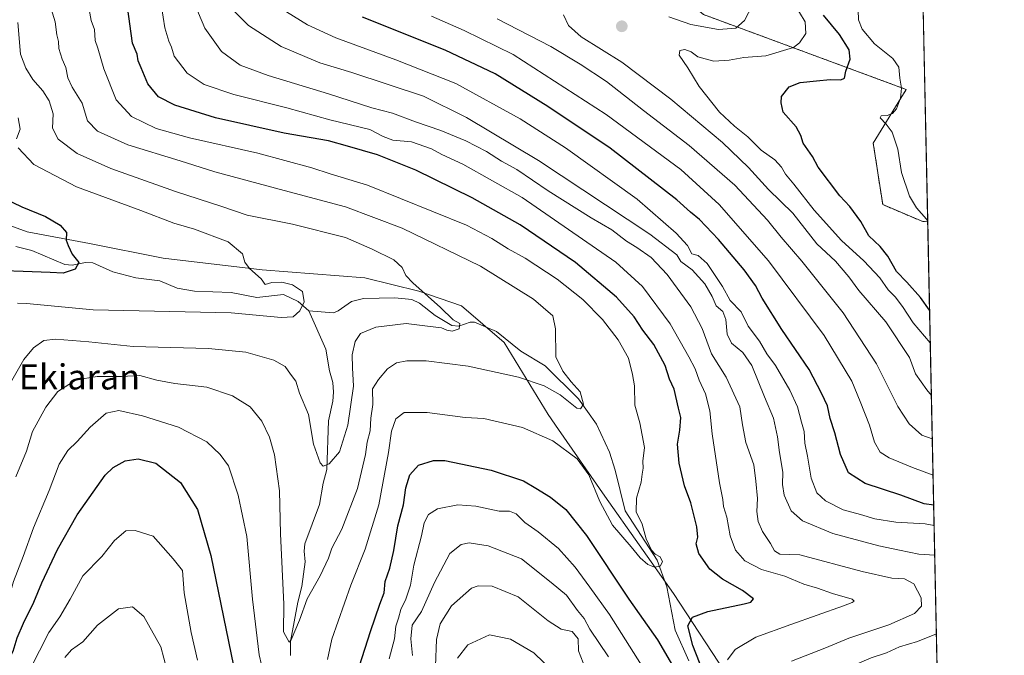
# Model space of a CAD drawing. Units: metres. Extents: x 640990 to 644436, y 4757642 to 4760028.
# Drawn here: x 644123 to 644436, y 4758731 to 4758934 of the extents above; entities that cross this region are included whole.
import ezdxf
from ezdxf.enums import TextEntityAlignment as Align

# ---------------------------------------------------------------- set-up
doc = ezdxf.new("R2010")
doc.units = ezdxf.units.M
doc.header["$MEASUREMENT"] = 0
doc.linetypes.add('TRAZOS', pattern=[0.75, 0.5, -0.25])
for name, color, linetype, lineweight in [('Arbolado forestal', 92, 'TRAZOS', 0), ('Arbolado forestal CxS', 92, 'Continuous', 0), ('Carátula', 7, 'Continuous', 5), ('Comarca CxS', 133, 'Continuous', 0), ('Comunidad Autónoma CxS', 142, 'Continuous', 0), ('Corriente natural lineal', 142, 'Continuous', 13), ('Curva de nivel maestra', 36, 'Continuous', 30), ('Curva de nivel normal', 36, 'Continuous', 0), ('Municipio', 9, 'Continuous', 13), ('Municipio CxS', 142, 'Continuous', 0), ('Prado', 92, 'Continuous', 0), ('Prado CxS', 92, 'Continuous', 0), ('Provincia CxS', 1, 'Continuous', 0), ('Punto de cota en terreno', 7, 'Continuous', 0), ('Texto cartográfico', 19, 'Continuous', 0)]:
    doc.layers.add(name, color=color, linetype=linetype, lineweight=lineweight)
doc.styles.add('Arial', font='txt', dxfattribs={"height": 0.2})

# ---------------------------------------------------------------- blocks, each defined once
blk = doc.blocks.new('*U173')
at = {"layer": 'Curva de nivel normal', "color": 36, "linetype": 'Continuous', "lineweight": 0}
for points in [[(644414.33, 4758763.12, 765), (644409.26, 4758763.47, 765), (644403.06, 4758764.76, 765), (644396.54, 4758766.1, 765), (644381.87, 4758770.07, 765), (644372.17, 4758774.05, 765), (644368.65, 4758777.28, 765), (644366.33, 4758782.26, 765), (644365.81, 4758785.63, 765), (644365.94, 4758789.56, 765), (644364.84, 4758795.81, 765), (644364.29, 4758800.82, 765), (644362.92, 4758806.78, 765), (644360.09, 4758813.62, 765), (644356.04, 4758823.56, 765), (644353.17, 4758827.71, 765), (644349.58, 4758830.62, 765), (644348.22, 4758833.52, 765), (644347.84, 4758838.18, 765), (644346.84, 4758840.74, 765), (644344.7, 4758842.53, 765), (644343.39, 4758845.58, 765), (644341.1, 4758849.58, 765), (644337.04, 4758854.03, 765), (644333.42, 4758856.68, 765), (644332.15, 4758858.78, 765), (644323.54, 4758865.44, 765), (644288.16, 4758888.88, 765), (644265.18, 4758902.5, 765), (644251.47, 4758909.33, 765), (644228.63, 4758916.85, 765), (644218.43, 4758920.02, 765), (644206.13, 4758925.12, 765), (644195.7, 4758931.85, 765), (644191.21, 4758936.43, 765)], [(644255.28, 4758727.81, 765), (644255.6, 4758736.22, 765), (644256.78, 4758741.24, 765), (644260.41, 4758747.02, 765), (644266.79, 4758752.64, 765), (644268.94, 4758753.39, 765), (644273.32, 4758753.23, 765), (644281.61, 4758749.84, 765), (644291.15, 4758742.17, 765), (644295.33, 4758739.59, 765), (644298.88, 4758738.83, 765), (644300.7, 4758736.5, 765), (644300.84, 4758732.69, 765), (644302.36, 4758728.88, 765)], [(644416.35, 4758667.54, 765), (644415.63, 4758668.32, 765), (644409.62, 4758675.81, 765), (644405.7, 4758679.88, 765), (644398.34, 4758687.92, 765), (644391.64, 4758695.87, 765), (644387.94, 4758700.81, 765), (644381.83, 4758708.17, 765), (644378.35, 4758714.21, 765), (644377.46, 4758720.1, 765), (644379.7, 4758723.47, 765), (644385.89, 4758726.94, 765), (644394.05, 4758730.4, 765), (644398.99, 4758732.04, 765), (644403.13, 4758733.89, 765), (644408.89, 4758735.59, 765), (644414.86, 4758738.06, 765)]]:
    blk.add_polyline3d(points, dxfattribs=at)
blk = doc.blocks.new('*U181')
at = {"layer": 'Curva de nivel normal', "color": 36, "linetype": 'Continuous', "lineweight": 0}
blk.add_polyline3d([(644413.79, 4758788.61, 780), (644407.2, 4758791.11, 780), (644399.77, 4758794.1, 780), (644396.91, 4758795.95, 780), (644395.12, 4758799.11, 780), (644393.54, 4758804.56, 780), (644390.55, 4758812.04, 780), (644387.91, 4758818.56, 780), (644379.08, 4758833.13, 780), (644361.37, 4758856.86, 780), (644345.64, 4758874.83, 780), (644333.42, 4758885.94, 780), (644309.68, 4758903.54, 780), (644280.08, 4758922.58, 780), (644264.45, 4758930.3, 780), (644254.08, 4758934.82, 780)], dxfattribs=at)
blk = doc.blocks.new('*U203')
at = {"layer": 'Curva de nivel normal', "color": 36, "linetype": 'Continuous', "lineweight": 0}
blk.add_polyline3d([(644412.91, 4758830.73, 795), (644407.47, 4758837.11, 795), (644404.04, 4758842.34, 795), (644401.7, 4758845.42, 795), (644399.47, 4758847.66, 795), (644396.84, 4758851.52, 795), (644391.78, 4758856.85, 795), (644384.59, 4758863.34, 795), (644375.94, 4758873.07, 795), (644369.5, 4758881.36, 795), (644366.8, 4758884.54, 795), (644365.55, 4758886.78, 795), (644363.39, 4758889.02, 795), (644359.09, 4758892.18, 795), (644354.76, 4758896.42, 795), (644350.6, 4758899.8, 795), (644345.81, 4758904.24, 795), (644339.29, 4758912.4, 795), (644335.69, 4758918.4, 795), (644332.93, 4758922.37, 795), (644333.12, 4758923.87, 795), (644334.71, 4758924.22, 795), (644336.77, 4758923.46, 795), (644338.92, 4758921.91, 795), (644344, 4758920.5, 795), (644348.86, 4758920.78, 795), (644353.47, 4758921.68, 795), (644360.52, 4758922.22, 795), (644369.32, 4758924.85, 795), (644371.27, 4758926.3, 795), (644373.23, 4758929.36, 795), (644373.08, 4758933, 795), (644369.49, 4758938.95, 795)], dxfattribs=at)
blk = doc.blocks.new('*U214')
at = {"layer": 'Curva de nivel normal', "color": 36, "linetype": 'Continuous', "lineweight": 0}
for points in [[(644413.26, 4758813.97, 790), (644411.8, 4758815.82, 790), (644408.22, 4758820.85, 790), (644406.3, 4758826.05, 790), (644398.7, 4758837.48, 790), (644390.19, 4758847.4, 790), (644387, 4758851.82, 790), (644382.77, 4758856.8, 790), (644376.8, 4758862.36, 790), (644369.15, 4758872.12, 790), (644361.36, 4758879.66, 790), (644355, 4758886.62, 790), (644346.73, 4758894.55, 790), (644330.23, 4758908.42, 790), (644314.62, 4758920.14, 790), (644301.72, 4758928.25, 790), (644297.68, 4758931.88, 790), (644296.08, 4758935.28, 790)], [(644329.59, 4758934.58, 790), (644336.6, 4758932.13, 790), (644345.44, 4758930.55, 790), (644350.97, 4758931.06, 790), (644353.74, 4758933.49, 790), (644356.26, 4758938.36, 790)]]:
    blk.add_polyline3d(points, dxfattribs=at)
blk = doc.blocks.new('*U219')
at = {"layer": 'Curva de nivel normal', "color": 36, "linetype": 'Continuous', "lineweight": 0}
for points in [[(644414.13, 4758772.57, 770), (644411.32, 4758773.12, 770), (644401.96, 4758773.6, 770), (644395.2, 4758774.71, 770), (644390.69, 4758776.1, 770), (644385.2, 4758777.62, 770), (644379.53, 4758780.39, 770), (644376.78, 4758783.01, 770), (644374.93, 4758787.62, 770), (644373.79, 4758794.69, 770), (644372.98, 4758798.84, 770), (644372.79, 4758802.49, 770), (644371.91, 4758805.48, 770), (644370.65, 4758810.36, 770), (644368.22, 4758815.73, 770), (644363.66, 4758823.5, 770), (644360.83, 4758827.23, 770), (644358.5, 4758831.26, 770), (644354.94, 4758836.12, 770), (644352.7, 4758840.65, 770), (644349.16, 4758844.29, 770), (644346.75, 4758848.71, 770), (644341.8, 4758856.06, 770), (644339.01, 4758858.64, 770), (644336.95, 4758859.15, 770), (644335.56, 4758861.83, 770), (644331.92, 4758865.69, 770), (644319.54, 4758876.55, 770), (644296.7, 4758892.85, 770), (644282.27, 4758902.13, 770), (644261.78, 4758913.38, 770), (644242.66, 4758920.96, 770), (644223.52, 4758927.9, 770), (644214.58, 4758932.08, 770), (644207.81, 4758936.19, 770)], [(644262.36, 4758730.3, 770), (644265.57, 4758734.59, 770), (644272.49, 4758737.72, 770), (644279.24, 4758736.33, 770), (644286.62, 4758732.04, 770), (644292.89, 4758725.95, 770)]]:
    blk.add_polyline3d(points, dxfattribs=at)
blk = doc.blocks.new('*U220')
at = {"layer": 'Curva de nivel normal', "color": 36, "linetype": 'Continuous', "lineweight": 0}
blk.add_polyline3d([(644413.55, 4758800.18, 785), (644410.21, 4758801.33, 785), (644406.14, 4758805.02, 785), (644402.61, 4758810.47, 785), (644395.78, 4758824.05, 785), (644385.14, 4758840.35, 785), (644372, 4758856.84, 785), (644365.46, 4758864.4, 785), (644361.08, 4758869.9, 785), (644350.62, 4758880.96, 785), (644336.1, 4758893.6, 785), (644321.53, 4758904.81, 785), (644309.74, 4758913.98, 785), (644301.34, 4758919.49, 785), (644292.07, 4758925.21, 785), (644274.93, 4758934, 785)], dxfattribs=at)
blk = doc.blocks.new('*U230')
at = {"layer": 'Curva de nivel normal', "color": 36, "linetype": 'Continuous', "lineweight": 0}
blk.add_polyline3d([(644412.09, 4758869.28, 805), (644411.66, 4758870.19, 805), (644408.54, 4758873.74, 805), (644406.3, 4758877.5, 805), (644403.79, 4758884.98, 805), (644402.59, 4758892.45, 805), (644400.73, 4758897.92, 805), (644398.85, 4758900.38, 805), (644396.9, 4758902.48, 805), (644397.29, 4758903.05, 805), (644399.13, 4758903.2, 805), (644400.86, 4758903.81, 805), (644402.1, 4758905.33, 805), (644403.45, 4758908.69, 805), (644403.79, 4758911.87, 805), (644403.17, 4758915.03, 805), (644402.86, 4758918.56, 805), (644400.99, 4758921.31, 805), (644395.13, 4758925.98, 805), (644391.23, 4758930.66, 805), (644390, 4758933.63, 805), (644389.62, 4758946.18, 805)], dxfattribs=at)
blk = doc.blocks.new('*U250')
at = {"layer": 'Curva de nivel maestra', "color": 36, "linetype": 'Continuous', "lineweight": 30}
blk.add_polyline3d([(644414, 4758779.06, 775), (644410.99, 4758779.52, 775), (644403.54, 4758782.23, 775), (644392.16, 4758785.94, 775), (644386.86, 4758789.4, 775), (644384.34, 4758795.18, 775), (644382.52, 4758802.14, 775), (644381, 4758806.7, 775), (644380.13, 4758810.7, 775), (644378.24, 4758814.76, 775), (644374.32, 4758822.23, 775), (644365.67, 4758835.04, 775), (644359.38, 4758844.96, 775), (644357.25, 4758849.05, 775), (644353.58, 4758854, 775), (644345.46, 4758863.69, 775), (644339.38, 4758870.05, 775), (644336.5, 4758872.4, 775), (644332.15, 4758876.34, 775), (644310.91, 4758892.77, 775), (644291.12, 4758906.08, 775), (644274.28, 4758916.44, 775), (644258.42, 4758924.03, 775), (644232.04, 4758934.56, 775)], dxfattribs=at)
blk = doc.blocks.new('*U255')
at = {"layer": 'Curva de nivel maestra', "color": 36, "linetype": 'Continuous', "lineweight": 30}
for points in [[(644118.68, 4758728.61, 750), (644120.82, 4758732.5, 750), (644122.07, 4758736.76, 750), (644124.08, 4758741.52, 750), (644127.41, 4758748.18, 750), (644129.9, 4758754.3, 750), (644134.88, 4758764.96, 750), (644141.12, 4758775.96, 750), (644150.13, 4758788.62, 750), (644152.68, 4758791.05, 750), (644156.51, 4758793.14, 750), (644160.57, 4758793.87, 750), (644166.23, 4758792.42, 750), (644174.13, 4758786.32, 750), (644179.47, 4758777.68, 750), (644183.71, 4758762.98, 750), (644190.99, 4758727.85, 750)], [(644231.06, 4758727.85, 750), (644234.62, 4758738.85, 750), (644237.61, 4758747.52, 750), (644238.94, 4758751.16, 750), (644239.26, 4758754.77, 750), (644240.72, 4758759.01, 750), (644242.06, 4758764.58, 750), (644243.36, 4758772.43, 750), (644245.09, 4758779.12, 750), (644245.9, 4758784.58, 750), (644247.09, 4758788.68, 750), (644249.92, 4758791.79, 750), (644254.62, 4758793.27, 750), (644258.3, 4758793.32, 750), (644273.05, 4758790.25, 750), (644283.31, 4758786.84, 750), (644287.27, 4758784.47, 750), (644291.9, 4758781.59, 750), (644296.84, 4758777.68, 750), (644303.36, 4758769.38, 750), (644316.9, 4758749.09, 750), (644325.99, 4758736.19, 750), (644331.54, 4758726.73, 750)], [(644340.59, 4758726.01, 750), (644337.31, 4758734.31, 750), (644335.64, 4758740.66, 750), (644337.12, 4758743.4, 750), (644342.05, 4758745.16, 750), (644353.64, 4758747.64, 750), (644355.8, 4758748.2, 750), (644356.59, 4758749.18, 750), (644353.08, 4758751.87, 750), (644346.73, 4758755.45, 750), (644342.72, 4758758.67, 750), (644339.14, 4758763.68, 750), (644338.29, 4758766.76, 750), (644338.83, 4758768.84, 750), (644338.57, 4758772.16, 750), (644336.64, 4758779.78, 750), (644334.6, 4758785.24, 750), (644332.95, 4758792.45, 750), (644332.34, 4758798.52, 750), (644333.13, 4758802.96, 750), (644333.46, 4758806.94, 750), (644332.75, 4758809.94, 750), (644331.28, 4758816.02, 750), (644329.88, 4758819.24, 750), (644328.48, 4758823.58, 750), (644324.87, 4758830.2, 750), (644321.36, 4758834.85, 750), (644318.59, 4758839.09, 750), (644312.95, 4758845.34, 750), (644299.9, 4758856.32, 750), (644282.24, 4758868.41, 750), (644267.03, 4758876.98, 750), (644249.02, 4758885.78, 750), (644236.83, 4758890.71, 750), (644227.26, 4758893.46, 750), (644221.26, 4758895.12, 750), (644207.06, 4758897.59, 750), (644185.25, 4758902.45, 750), (644172.3, 4758906.5, 750), (644167.06, 4758909.18, 750), (644163.67, 4758913.25, 750), (644161.56, 4758918.35, 750), (644160.65, 4758920.57, 750), (644160.31, 4758922.76, 750), (644158.82, 4758926.18, 750), (644157.25, 4758937.85, 750)]]:
    blk.add_polyline3d(points, dxfattribs=at)
blk = doc.blocks.new('*U256')
at = {"layer": 'Curva de nivel maestra', "color": 36, "linetype": 'Continuous', "lineweight": 30}
blk.add_polyline3d([(644111.78, 4758879.72, 725), (644123.59, 4758874.11, 725), (644131.11, 4758871.05, 725), (644135.77, 4758868.3, 725), (644137.76, 4758865.96, 725), (644137.64, 4758863.5, 725), (644138.32, 4758861.81, 725), (644139.61, 4758858.98, 725), (644141.66, 4758856.36, 725), (644140.5, 4758854.23, 725), (644136.75, 4758852.92, 725), (644132.6, 4758853.2, 725), (644123.99, 4758853.52, 725), (644111.77, 4758853.95, 725)], dxfattribs=at)
blk = doc.blocks.new('*U258')
at = {"layer": 'Curva de nivel maestra', "color": 36, "linetype": 'Continuous', "lineweight": 30}
blk.add_polyline3d([(644412.69, 4758841.2, 800), (644409.75, 4758845.17, 800), (644405.4, 4758850.14, 800), (644402.1, 4758853.53, 800), (644399.34, 4758858.35, 800), (644396.92, 4758861.45, 800), (644393.36, 4758864.89, 800), (644390.84, 4758869.37, 800), (644387.28, 4758874.24, 800), (644384.07, 4758877.64, 800), (644377.18, 4758886.7, 800), (644375.35, 4758890.08, 800), (644372.47, 4758894.33, 800), (644371.71, 4758896.86, 800), (644370.16, 4758899.54, 800), (644366.1, 4758904.29, 800), (644365.38, 4758907.26, 800), (644365.52, 4758909.28, 800), (644367.94, 4758912.35, 800), (644371.48, 4758913.72, 800), (644376.67, 4758914.18, 800), (644381.04, 4758914.69, 800), (644384.45, 4758914.52, 800), (644385.54, 4758915.1, 800), (644385.97, 4758917.31, 800), (644387.38, 4758921.14, 800), (644387.11, 4758924.07, 800), (644384.04, 4758928.94, 800), (644378.92, 4758935.14, 800)], dxfattribs=at)
blk = doc.blocks.new('5PATER')
at = {"layer": 'Carátula', "linetype": 'Continuous', "lineweight": 5}
h = blk.add_hatch(color=250, dxfattribs=at)
edge = h.paths.add_edge_path()
edge.add_ellipse((0, 0.01), major_axis=(-1.33, -1.34), ratio=0.999422, start_angle=0, end_angle=360)

msp = doc.modelspace()

# ---------------------------------------------------------------- linework, layer by layer
at = {"layer": 'Arbolado forestal', "color": 92, "linetype": 'TRAZOS', "lineweight": 0}
for points in [[(643970.16, 4759291.84, 720.87), (643960.27, 4759272.06, 720.97), (643950.38, 4759225.64, 721.67), (643948.86, 4759183.78, 721.51), (643957.23, 4759151.82, 721.03), (644007.46, 4759054.99, 719.72), (644030.02, 4759012.96, 719.33), (644052.93, 4758977.68, 720.14), (644059.24, 4758930.43, 719.67), (644076.94, 4758867.15, 719.85), (644077.14, 4758866.45, 719.85), (644077.41, 4758867.29, 719.8), (644096.21, 4758924.3, 725.37), (644104.66, 4758961.7, 730.6), (644101.71, 4758989.2, 728.43), (644148.03, 4759003.56, 737.69), (644198.94, 4758996.92, 748.83), (644287.26, 4758978.44, 771.01), (644340.67, 4758935.35, 787.91), (644405.26, 4758911.48, 805.12), (644394.76, 4758894.41, 803.77), (644397.75, 4758874.79, 802.13), (644410.58, 4758869.37, 804.47), (644412.09, 4758869.53, 805.02)], [(644412.09, 4758869.53, 805.02), (644416.49, 4758660.62, 761.2), (644417.67, 4758604.91, 789.13)]]:
    msp.add_polyline3d(points, dxfattribs=at)
at = {"layer": 'Arbolado forestal CxS', "color": 92, "linetype": 'Continuous', "lineweight": 0}
msp.add_polyline3d([(643970.16, 4759291.84, 720.87), (643960.27, 4759272.06, 720.97), (643950.38, 4759225.64, 721.67), (643948.86, 4759183.78, 721.51), (643957.23, 4759151.82, 721.03), (644007.46, 4759054.99, 719.72), (644030.02, 4759012.96, 719.33), (644052.93, 4758977.68, 720.14), (644059.24, 4758930.43, 719.67), (644077.14, 4758866.45, 719.85), (644096.22, 4758924.3, 725.37), (644104.66, 4758961.7, 730.6), (644101.71, 4758989.2, 728.43), (644148.03, 4759003.56, 737.69), (644198.94, 4758996.92, 748.83), (644287.26, 4758978.44, 771.01), (644340.67, 4758935.35, 787.91), (644405.26, 4758911.48, 805.12), (644394.76, 4758894.41, 803.77), (644397.75, 4758874.79, 802.13), (644410.58, 4758869.37, 804.47), (644412.09, 4758869.53, 805.02), (644417.67, 4758604.91, 789.13)], dxfattribs=at)
at = {"layer": 'Comarca CxS', "color": 133, "linetype": 'Continuous', "lineweight": 0}
msp.add_polyline3d([(644436.49, 4757712.95, 925.93), (641037.9, 4757642.28, 1009.78), (640990.25, 4759955.65, 1089.54), (644387.68, 4760026.33, 772.92), (644436.49, 4757712.95, 925.93)], close=True, dxfattribs=at)
msp.add_polyline3d([(644436.49, 4757712.95, 925.93), (641037.9, 4757642.28, 1009.78), (640990.25, 4759955.65, 1089.54), (644387.68, 4760026.33, 772.92), (644436.49, 4757712.95, 925.93)], close=True, dxfattribs=at)
at = {"layer": 'Comunidad Autónoma CxS', "color": 142, "linetype": 'Continuous', "lineweight": 0}
msp.add_polyline3d([(644436.49, 4757712.95, 925.93), (641037.9, 4757642.28, 1009.78), (640990.25, 4759955.65, 1089.54), (644387.68, 4760026.33, 772.92), (644436.49, 4757712.95, 925.93)], close=True, dxfattribs=at)
msp.add_polyline3d([(644436.49, 4757712.95, 925.93), (641037.9, 4757642.28, 1009.78), (640990.25, 4759955.65, 1089.54), (644387.68, 4760026.33, 772.92), (644436.49, 4757712.95, 925.93)], close=True, dxfattribs=at)
at = {"layer": 'Corriente natural lineal', "color": 142, "linetype": 'Continuous', "lineweight": 13}
for points in [[(644215, 4758841, 730.09), (644211.61, 4758843.94, 729.66), (644206.87, 4758846.15, 729.45), (644198.38, 4758845.2, 728.61), (644190.25, 4758846.78, 728.06), (644178.5, 4758847.25, 727.04), (644172.99, 4758848.21, 726.86), (644167.48, 4758850.55, 726.84), (644159.87, 4758851.47, 725.99), (644152.48, 4758853.41, 725.27), (644146.13, 4758856.25, 725.64), (644143.79, 4758856.36, 725.46), (644139.6, 4758855.56, 724.98), (644137.23, 4758855.77, 724.58), (644126.74, 4758860.19, 723.52), (644121.6, 4758861.46, 723.47)], [(644335.97, 4758729.5, 748.16), (644331.62, 4758739.25, 746.63), (644329, 4758753, 745.79), (644325.94, 4758761.5, 745.35), (644315.72, 4758777.3, 743.89), (644312.58, 4758790.16, 742.23), (644310.77, 4758795.91, 741.94), (644306.54, 4758804.81, 740.97), (644300.9, 4758812.97, 739.36), (644290.25, 4758823.45, 738.87), (644282.5, 4758828.09, 737.25), (644274.7, 4758834.37, 735.97), (644267.69, 4758837.35, 735.47), (644266.32, 4758837.35, 735.39), (644262.79, 4758836.07, 735.17), (644260.46, 4758836.34, 734.96), (644255.24, 4758839.48, 734.21), (644250.23, 4758843.39, 734.25), (644247.81, 4758844.55, 733.83), (644242.35, 4758845.12, 733.12), (644232.37, 4758844.93, 732.26), (644228.51, 4758843.89, 731.81), (644224.26, 4758840.94, 731.31), (644222.77, 4758840.36, 730.99), (644215, 4758841, 730.09)], [(644209.15, 4758731.13, 740.72), (644209.1, 4758735.6, 740.28), (644211.46, 4758748.15, 739.05), (644212.77, 4758753.11, 738.25), (644213.77, 4758761, 738.05), (644213.45, 4758764.44, 737.68), (644213.74, 4758766.77, 737.43), (644218.4, 4758779.24, 736.26), (644219.51, 4758786.12, 735.91), (644220.67, 4758790.47, 735.36), (644221.2, 4758805.94, 733.69), (644222.62, 4758812.18, 733.28), (644222.86, 4758815.01, 732.97), (644222.6, 4758818.15, 732.35), (644221.55, 4758821.87, 731.93), (644220.4, 4758828.74, 731.44), (644215, 4758841, 730.09)]]:
    msp.add_polyline3d(points, dxfattribs=at)
at = {"layer": 'Curva de nivel normal', "color": 36, "linetype": 'Continuous', "lineweight": 0}
for points in [[(644132.61, 4758938.22, 740), (644134.17, 4758933.01, 740), (644134.69, 4758928.9, 740), (644135.18, 4758926.78, 740), (644135.28, 4758924.52, 740), (644136.36, 4758921.18, 740), (644137.61, 4758918.52, 740), (644138.19, 4758915.18, 740), (644139.54, 4758912.21, 740), (644142.76, 4758907.09, 740), (644144.45, 4758901.53, 740), (644147.66, 4758898.2, 740), (644157.28, 4758893.86, 740), (644173.99, 4758888.78, 740), (644184.99, 4758885.26, 740), (644207.15, 4758879.26, 740), (644226.62, 4758874.12, 740), (644244.64, 4758867.33, 740), (644269.64, 4758855.17, 740), (644286.53, 4758844.72, 740), (644292.68, 4758839.42, 740), (644293.51, 4758835.23, 740), (644293.61, 4758826.35, 740), (644295.89, 4758821.75, 740), (644298.54, 4758818.4, 740), (644301.34, 4758815.19, 740), (644302.5, 4758811.25, 740), (644301.47, 4758809.77, 740), (644300.32, 4758809.99, 740), (644295.01, 4758814.16, 740), (644289.88, 4758817.07, 740), (644281.74, 4758819.82, 740), (644265.71, 4758823.35, 740), (644252.37, 4758825.06, 740), (644246.19, 4758825.07, 740), (644242.89, 4758824.39, 740), (644240.05, 4758822.44, 740), (644237.12, 4758819.06, 740), (644235.23, 4758816.15, 740), (644235.37, 4758811.18, 740), (644234.66, 4758806.82, 740), (644234.47, 4758802.73, 740), (644233.56, 4758799.15, 740), (644233.04, 4758795.18, 740), (644230.51, 4758784.33, 740), (644225.48, 4758771.43, 740), (644222.28, 4758765.33, 740), (644221.26, 4758762.18, 740), (644218.62, 4758756.52, 740), (644214.46, 4758749.18, 740), (644212.03, 4758742.47, 740), (644209.35, 4758736.13, 740), (644208.7, 4758735.4, 740), (644206.88, 4758738.74, 740), (644207.03, 4758747.55, 740), (644205.91, 4758769.9, 740), (644205.67, 4758783.59, 740), (644203.98, 4758795.12, 740), (644202.38, 4758800.77, 740), (644199.96, 4758805.82, 740), (644196.32, 4758810.36, 740), (644190.63, 4758813.89, 740), (644182.42, 4758816.63, 740), (644172.32, 4758817.84, 740), (644166.53, 4758818.89, 740), (644161.12, 4758820.32, 740), (644155.32, 4758820.07, 740), (644147.49, 4758820.07, 740), (644140.81, 4758818.98, 740), (644135.02, 4758815.32, 740), (644131.14, 4758810.26, 740), (644126.9, 4758802.52, 740), (644125.04, 4758796.24, 740), (644121.63, 4758788.08, 740)], [(644220.88, 4758729.85, 745), (644222.28, 4758736.42, 745), (644228.3, 4758753.56, 745), (644232.94, 4758765.05, 745), (644237.29, 4758779.15, 745), (644240.32, 4758795.85, 745), (644241.32, 4758802.58, 745), (644242.66, 4758806.54, 745), (644245.37, 4758808.56, 745), (644252.68, 4758808.6, 745), (644264.77, 4758806.96, 745), (644270.66, 4758806.72, 745), (644282.99, 4758803.79, 745), (644292.73, 4758799.57, 745), (644300.45, 4758793.84, 745), (644304.19, 4758788.72, 745), (644307.65, 4758780.18, 745), (644311.74, 4758772.65, 745), (644317.67, 4758765.75, 745), (644320.52, 4758762.29, 745), (644322.92, 4758760.21, 745), (644325.11, 4758759.28, 745), (644326.84, 4758759.67, 745), (644327.64, 4758760.96, 745), (644326.89, 4758762.62, 745), (644325.24, 4758763.49, 745), (644324.12, 4758764.75, 745), (644322.46, 4758768.32, 745), (644321.13, 4758773.04, 745), (644319.2, 4758776.93, 745), (644319.33, 4758781.24, 745), (644320.86, 4758786.4, 745), (644321.14, 4758788.9, 745), (644321.5, 4758790.85, 745), (644321.33, 4758793.1, 745), (644321.89, 4758797.42, 745), (644320.4, 4758805.26, 745), (644318.85, 4758810.91, 745), (644318.74, 4758817.08, 745), (644318.03, 4758820.72, 745), (644316.82, 4758825.88, 745), (644313.51, 4758831.72, 745), (644308.52, 4758838.19, 745), (644302.23, 4758844.58, 745), (644294.03, 4758851.1, 745), (644283.91, 4758857.76, 745), (644278.47, 4758860.74, 745), (644273.21, 4758864.03, 745), (644265.14, 4758868.26, 745), (644233.62, 4758881.03, 745), (644221.78, 4758884.58, 745), (644215.95, 4758886.48, 745), (644198.72, 4758891.23, 745), (644176.93, 4758896.04, 745), (644166.35, 4758899.1, 745), (644158.45, 4758902.84, 745), (644153.61, 4758908.2, 745), (644149.62, 4758918.01, 745), (644147.75, 4758924.61, 745), (644146.93, 4758927.12, 745), (644146.74, 4758930.6, 745), (644145.58, 4758933.44, 745), (644144.75, 4758938.1, 745)], [(644368.72, 4758729.38, 760), (644379.31, 4758733.55, 760), (644386.99, 4758736.69, 760), (644399.66, 4758740.94, 760), (644407.87, 4758744.56, 760), (644410.11, 4758746.85, 760), (644410.04, 4758749.52, 760), (644407.62, 4758754, 760), (644404.75, 4758755.56, 760), (644400.63, 4758755.82, 760), (644391.24, 4758757.9, 760), (644371.39, 4758763.24, 760), (644365.01, 4758763.44, 760), (644363.25, 4758764.5, 760), (644362.05, 4758766.84, 760), (644359.51, 4758770.7, 760), (644358.08, 4758773.86, 760), (644357.66, 4758777.01, 760), (644357.86, 4758781.22, 760), (644357.38, 4758786.72, 760), (644356.69, 4758791.89, 760), (644354.17, 4758799.04, 760), (644353.11, 4758804.68, 760), (644352.3, 4758810.37, 760), (644347.9, 4758819.88, 760), (644343.26, 4758827.32, 760), (644340.3, 4758835.34, 760), (644336.68, 4758842.26, 760), (644329.15, 4758852.52, 760), (644323.97, 4758857.96, 760), (644319.47, 4758861.18, 760), (644316.17, 4758863.16, 760), (644311.47, 4758866.72, 760), (644304.87, 4758870.63, 760), (644291.18, 4758879.24, 760), (644281.18, 4758885.94, 760), (644276.36, 4758888.69, 760), (644271.57, 4758891.77, 760), (644265, 4758895.16, 760), (644257.04, 4758898.44, 760), (644248.99, 4758901.13, 760), (644241.59, 4758903.95, 760), (644235.06, 4758905.61, 760), (644221.26, 4758910.1, 760), (644202.02, 4758915.88, 760), (644193.14, 4758919.26, 760), (644187.18, 4758923.6, 760), (644181.82, 4758930.98, 760), (644178.68, 4758938.54, 760)], [(644348.29, 4758729.84, 755), (644350.74, 4758733.1, 755), (644357.34, 4758737.04, 755), (644368.49, 4758741, 755), (644385.28, 4758746.98, 755), (644387.99, 4758748.08, 755), (644388.67, 4758748.51, 755), (644387.98, 4758749.1, 755), (644381.79, 4758750.9, 755), (644377, 4758752.6, 755), (644372.66, 4758753.88, 755), (644366.58, 4758756.42, 755), (644359.1, 4758758.6, 755), (644353.8, 4758761.33, 755), (644350.86, 4758764.72, 755), (644349.12, 4758769.32, 755), (644348.06, 4758775.25, 755), (644347.08, 4758778.61, 755), (644346.87, 4758780.86, 755), (644345.78, 4758786.18, 755), (644343.44, 4758801.77, 755), (644342.69, 4758809.13, 755), (644341.33, 4758814.5, 755), (644339.27, 4758818.83, 755), (644338.03, 4758822.46, 755), (644335.95, 4758826.29, 755), (644330.1, 4758836.79, 755), (644321.25, 4758848.73, 755), (644312.74, 4758856.42, 755), (644302.16, 4758863.83, 755), (644282.87, 4758877.07, 755), (644263.99, 4758887.69, 755), (644257.32, 4758890.73, 755), (644254.08, 4758892.58, 755), (644247.69, 4758894.83, 755), (644241.68, 4758895.32, 755), (644238.65, 4758896.54, 755), (644234.38, 4758898.72, 755), (644221.69, 4758901.8, 755), (644208, 4758905.58, 755), (644191.11, 4758909.91, 755), (644181.63, 4758913.06, 755), (644176.16, 4758916.64, 755), (644172.07, 4758922.1, 755), (644171.18, 4758925, 755), (644170.34, 4758926.86, 755), (644169.06, 4758931.09, 755), (644168.05, 4758937.91, 755)], [(644122.28, 4758932.84, 735), (644123.1, 4758922.72, 735), (644124.78, 4758918.31, 735), (644127.06, 4758914.64, 735), (644130.27, 4758911.01, 735), (644132.26, 4758907.84, 735), (644133.51, 4758903.7, 735), (644133.34, 4758899.2, 735), (644135.17, 4758895.7, 735), (644141.17, 4758891.1, 735), (644151.86, 4758886.34, 735), (644172.51, 4758878.96, 735), (644187.3, 4758874.22, 735), (644195.36, 4758871.43, 735), (644209.75, 4758868.62, 735), (644226.62, 4758864.34, 735), (644235.17, 4758860.56, 735), (644242.05, 4758857.17, 735), (644244.74, 4758854.75, 735), (644245.81, 4758852.2, 735), (644248.05, 4758849.91, 735), (644256.87, 4758841.99, 735), (644260.9, 4758838.12, 735), (644263.03, 4758836.95, 735), (644262.8, 4758835.18, 735), (644260.66, 4758834.48, 735), (644258.92, 4758834.78, 735), (644257.17, 4758835.54, 735), (644252.79, 4758836.13, 735), (644245.99, 4758836.91, 735), (644236.32, 4758835.77, 735), (644231.45, 4758833.74, 735), (644229.75, 4758831.16, 735), (644228.81, 4758826.97, 735), (644228.87, 4758822.85, 735), (644229.23, 4758816.92, 735), (644227.39, 4758804.54, 735), (644224.72, 4758796.1, 735), (644221.4, 4758792.18, 735), (644219.54, 4758791.52, 735), (644218.55, 4758792.57, 735), (644216.5, 4758798.52, 735), (644214.82, 4758807.92, 735), (644212.01, 4758814.79, 735), (644210.84, 4758818.54, 735), (644209.12, 4758820.76, 735), (644207.43, 4758823.24, 735), (644203.76, 4758825.29, 735), (644194.89, 4758827.79, 735), (644182.95, 4758828.95, 735), (644159.01, 4758829.57, 735), (644144.85, 4758831.04, 735), (644134.25, 4758831.95, 735), (644130.54, 4758831.48, 735), (644127.3, 4758829.22, 735), (644124.18, 4758825.51, 735), (644119.48, 4758817.28, 735)], [(644121.87, 4758895.73, 730), (644122.98, 4758898.84, 730), (644122.38, 4758902.44, 730)], [(644122.21, 4758843.39, 730), (644124.98, 4758843.29, 730), (644146.29, 4758841.33, 730), (644190.2, 4758840.31, 730), (644206.14, 4758838.84, 730), (644209.92, 4758839.1, 730), (644212.14, 4758840.98, 730), (644213.48, 4758843.8, 730), (644212.92, 4758847.12, 730), (644209.78, 4758849.3, 730), (644206.36, 4758850.1, 730), (644203.16, 4758849.94, 730), (644201.05, 4758849.4, 730), (644199.8, 4758851.18, 730), (644196.06, 4758854.43, 730), (644194.61, 4758856.52, 730), (644193.85, 4758859.1, 730), (644189.22, 4758862.98, 730), (644178.59, 4758866.99, 730), (644171.94, 4758868.94, 730), (644161.43, 4758872.96, 730), (644140.91, 4758880.44, 730), (644127.41, 4758887.6, 730), (644122.38, 4758892.91, 730)], [(644104.22, 4758719.88, 745), (644111.66, 4758733.12, 745), (644116.44, 4758743.9, 745), (644119.34, 4758749.26, 745), (644120.91, 4758754.78, 745), (644123.97, 4758762.75, 745), (644127.24, 4758771.83, 745), (644132.3, 4758783.78, 745), (644135.39, 4758792.16, 745), (644138.2, 4758796.51, 745), (644141.2, 4758799.32, 745), (644145.32, 4758803.88, 745), (644150.43, 4758808.37, 745), (644154.43, 4758809.2, 745), (644161.96, 4758807.53, 745), (644173.49, 4758803.86, 745), (644182.42, 4758799.28, 745), (644186.69, 4758795.22, 745), (644189.35, 4758791.54, 745), (644192.5, 4758782.29, 745), (644195.2, 4758769.09, 745), (644197.01, 4758749.13, 745), (644199.19, 4758731.38, 745), (644201.4, 4758721.8, 745)], [(644240.5, 4758730.16, 755), (644242.24, 4758736.52, 755), (644242.71, 4758740.52, 755), (644243.48, 4758743.01, 755), (644244.23, 4758745.84, 755), (644245.88, 4758749.12, 755), (644247.38, 4758753.6, 755), (644248.43, 4758759.96, 755), (644250.89, 4758769.26, 755), (644251.73, 4758773.43, 755), (644253.07, 4758776.13, 755), (644255.99, 4758777.88, 755), (644262.37, 4758779.12, 755), (644268.14, 4758778.77, 755), (644275.55, 4758777.18, 755), (644278.92, 4758777.18, 755), (644280.97, 4758776.26, 755), (644283.73, 4758773.59, 755), (644287.99, 4758770.57, 755), (644294.51, 4758765.26, 755), (644299.76, 4758759.34, 755), (644304.46, 4758752.98, 755), (644310.76, 4758744.28, 755), (644323.51, 4758724.04, 755)], [(644126.19, 4758726.85, 755), (644132.13, 4758738.52, 755), (644135.67, 4758743.51, 755), (644138.95, 4758749.16, 755), (644143.01, 4758756.51, 755), (644149, 4758762.72, 755), (644153.1, 4758767.8, 755), (644156.66, 4758770.91, 755), (644159.68, 4758770.98, 755), (644165.33, 4758769.18, 755), (644171.76, 4758761.96, 755), (644174.69, 4758758.22, 755), (644175.28, 4758751.14, 755), (644177.44, 4758738.52, 755), (644179.55, 4758729.65, 755)], [(644248, 4758731.18, 760), (644247.42, 4758736.44, 760), (644247.86, 4758740.85, 760), (644250.89, 4758745.21, 760), (644254.96, 4758754.41, 760), (644259.92, 4758763.63, 760), (644263.48, 4758766.58, 760), (644266.04, 4758767.04, 760), (644272.05, 4758766.08, 760), (644282.7, 4758761.92, 760), (644292.15, 4758754.4, 760), (644297, 4758750.34, 760), (644300.56, 4758745.49, 760), (644302.7, 4758742.97, 760), (644304.51, 4758739.55, 760), (644310.46, 4758730.72, 760)], [(644137.27, 4758730.56, 760), (644139.36, 4758732.99, 760), (644142.98, 4758735.52, 760), (644147.6, 4758740.88, 760), (644154.31, 4758746, 760), (644158.75, 4758746.68, 760), (644162.36, 4758743.56, 760), (644167.84, 4758733.98, 760), (644169.68, 4758726.66, 760)]]:
    msp.add_polyline3d(points, dxfattribs=at)
at = {"layer": 'Municipio', "color": 9, "linetype": 'Continuous', "lineweight": 13}
msp.add_polyline3d([(644417.17, 4758628.6, 776.79), (644417.03, 4758628.77, 776.72), (644416.34, 4758629.79, 776.33), (644391.92, 4758666.1, 761.53), (644367.51, 4758699, 753.83), (644361.6, 4758706.82, 752.93), (644349.47, 4758722.86, 754.31), (644331.11, 4758750.9, 746.27), (644309.27, 4758781.94, 743.6), (644294.54, 4758803.13, 743.54), (644291.19, 4758807.95, 742.86), (644277.23, 4758830.85, 736.54), (644263.58, 4758842.58, 735.48), (644250.04, 4758847.19, 734.65), (644232.82, 4758851.49, 732.89), (644200.13, 4758854.02, 730.11), (644168.56, 4758857.7, 727.65), (644145.11, 4758862.41, 725.5), (644125.23, 4758866.16, 723.63), (644112.07, 4758870.9, 722.68), (644099.1, 4758871.59, 721.02), (644086.42, 4758869.99, 719.8), (644076.95, 4758866.53, 719.86), (644075.01, 4758865.57, 719.66)], dxfattribs=at)
msp.add_polyline3d([(644417.17, 4758628.6, 776.79), (644417.03, 4758628.77, 776.72), (644416.34, 4758629.79, 776.33), (644391.92, 4758666.1, 761.53), (644367.51, 4758699, 753.83), (644361.6, 4758706.82, 752.93), (644349.47, 4758722.86, 754.31), (644331.11, 4758750.9, 746.27), (644309.27, 4758781.94, 743.6), (644294.54, 4758803.13, 743.54), (644291.19, 4758807.95, 742.86), (644277.23, 4758830.85, 736.54), (644263.58, 4758842.58, 735.48), (644250.04, 4758847.19, 734.65), (644232.82, 4758851.49, 732.89), (644200.13, 4758854.02, 730.11), (644168.56, 4758857.7, 727.65), (644145.11, 4758862.41, 725.5), (644125.23, 4758866.16, 723.63), (644112.07, 4758870.9, 722.68), (644099.1, 4758871.59, 721.02), (644086.42, 4758869.99, 719.8), (644076.95, 4758866.53, 719.86), (644075.01, 4758865.57, 719.66)], dxfattribs=at)
at = {"layer": 'Municipio CxS', "color": 142, "linetype": 'Continuous', "lineweight": 0}
for points in [[(644387.68, 4760026.33, 772.92), (644417.17, 4758628.6, 776.79)], [(644387.68, 4760026.33, 772.92), (644417.17, 4758628.6, 776.79)], [(644112.07, 4758870.9, 722.68), (644125.23, 4758866.16, 723.63), (644145.11, 4758862.41, 725.5), (644168.56, 4758857.7, 727.65), (644200.13, 4758854.02, 730.11), (644232.82, 4758851.49, 732.89), (644250.04, 4758847.19, 734.65), (644263.58, 4758842.58, 735.48), (644277.23, 4758830.85, 736.54), (644291.19, 4758807.95, 742.86), (644294.54, 4758803.13, 743.54), (644309.27, 4758781.94, 743.6), (644331.11, 4758750.9, 746.27), (644349.47, 4758722.86, 754.31)], [(644349.47, 4758722.86, 754.31), (644331.11, 4758750.9, 746.27), (644309.27, 4758781.94, 743.6), (644294.54, 4758803.13, 743.54), (644291.19, 4758807.95, 742.86), (644277.23, 4758830.85, 736.54), (644263.58, 4758842.58, 735.48), (644250.04, 4758847.19, 734.65), (644232.82, 4758851.49, 732.89), (644200.13, 4758854.02, 730.11), (644168.56, 4758857.7, 727.65), (644145.11, 4758862.41, 725.5), (644125.23, 4758866.16, 723.63), (644112.07, 4758870.9, 722.68)], [(644112.07, 4758870.9, 722.68), (644125.23, 4758866.16, 723.63), (644145.11, 4758862.41, 725.5), (644168.56, 4758857.7, 727.65), (644200.13, 4758854.02, 730.11), (644232.82, 4758851.49, 732.89), (644250.04, 4758847.19, 734.65), (644263.58, 4758842.58, 735.48), (644277.23, 4758830.85, 736.54), (644291.19, 4758807.95, 742.86), (644294.54, 4758803.13, 743.54), (644309.27, 4758781.94, 743.6), (644331.11, 4758750.9, 746.27), (644349.47, 4758722.86, 754.31)], [(644349.47, 4758722.86, 754.31), (644331.11, 4758750.9, 746.27), (644309.27, 4758781.94, 743.6), (644294.54, 4758803.13, 743.54), (644291.19, 4758807.95, 742.86), (644277.23, 4758830.85, 736.54), (644263.58, 4758842.58, 735.48), (644250.04, 4758847.19, 734.65), (644232.82, 4758851.49, 732.89), (644200.13, 4758854.02, 730.11), (644168.56, 4758857.7, 727.65), (644145.11, 4758862.41, 725.5), (644125.23, 4758866.16, 723.63), (644112.07, 4758870.9, 722.68)]]:
    msp.add_polyline3d(points, dxfattribs=at)
at = {"layer": 'Prado', "color": 92, "linetype": 'Continuous', "lineweight": 0}
for points in [[(643970.16, 4759291.84, 720.87), (643960.27, 4759272.06, 720.97), (643950.38, 4759225.64, 721.67), (643948.86, 4759183.78, 721.51), (643957.23, 4759151.82, 721.03), (644007.46, 4759054.99, 719.72), (644030.02, 4759012.96, 719.33), (644052.93, 4758977.68, 720.14), (644059.24, 4758930.43, 719.67), (644076.94, 4758867.15, 719.85), (644077.14, 4758866.45, 719.85), (644077.41, 4758867.29, 719.8), (644096.21, 4758924.3, 725.37), (644104.66, 4758961.7, 730.6), (644101.71, 4758989.2, 728.43), (644148.03, 4759003.56, 737.69), (644198.94, 4758996.92, 748.83), (644287.26, 4758978.44, 771.01), (644340.67, 4758935.35, 787.91), (644405.26, 4758911.48, 805.12), (644394.76, 4758894.41, 803.77), (644397.75, 4758874.79, 802.13), (644410.58, 4758869.37, 804.47), (644412.09, 4758869.53, 805.02)], [(644410.65, 4758937.41, 809.27), (644412.09, 4758869.53, 805.02)]]:
    msp.add_polyline3d(points, dxfattribs=at)
at = {"layer": 'Prado CxS', "color": 92, "linetype": 'Continuous', "lineweight": 0}
msp.add_polyline3d([(644270.27, 4759108.11, 762.23), (644302.56, 4759067.49, 775.89), (644345.92, 4759039.33, 790.42), (644390.94, 4759019.4, 801.18), (644385.97, 4759007.38, 802.23), (644388.3, 4758985.3, 804.3), (644395.27, 4758958.58, 806.37), (644410.37, 4758937.67, 809.23), (644410.66, 4758937.41, 809.27), (644412.09, 4758869.53, 805.02), (644410.58, 4758869.37, 804.47), (644397.75, 4758874.79, 802.13), (644394.76, 4758894.41, 803.77), (644405.26, 4758911.48, 805.12), (644340.67, 4758935.35, 787.91), (644287.26, 4758978.44, 771.01), (644198.94, 4758996.92, 748.83), (644148.03, 4759003.56, 737.69), (644101.71, 4758989.2, 728.43)], dxfattribs=at)
at = {"layer": 'Provincia CxS', "color": 1, "linetype": 'Continuous', "lineweight": 0}
msp.add_polyline3d([(644436.49, 4757712.95, 925.93), (641037.9, 4757642.28, 1009.78), (640990.25, 4759955.65, 1089.54), (644387.68, 4760026.33, 772.92), (644436.49, 4757712.95, 925.93)], close=True, dxfattribs=at)
msp.add_polyline3d([(644436.49, 4757712.95, 925.93), (641037.9, 4757642.28, 1009.78), (640990.25, 4759955.65, 1089.54), (644387.68, 4760026.33, 772.92), (644436.49, 4757712.95, 925.93)], close=True, dxfattribs=at)

# ---------------------------------------------------------------- block references
at = {"layer": 'Curva de nivel maestra', "color": 36, "linetype": 'Continuous', "lineweight": 30}
for name in ['*U255', '*U256', '*U250', '*U258']:
    msp.add_blockref(name, (0, 0), dxfattribs=at)
at = {"layer": 'Curva de nivel normal', "color": 36, "linetype": 'Continuous', "lineweight": 0}
for name in ['*U173', '*U219', '*U181', '*U220', '*U214', '*U203', '*U230']:
    msp.add_blockref(name, (0, 0), dxfattribs=at)
at = {"layer": 'Punto de cota en terreno', "linetype": 'Continuous', "lineweight": 0}
msp.add_blockref('5PATER', (644314.65, 4758931.6, 792.18), dxfattribs=at)

# ---------------------------------------------------------------- texts
at = {"layer": 'Texto cartográfico', "color": 19, "linetype": 'Continuous', "lineweight": 0, "style": 'Arial'}
msp.add_text('Ekiaran', height=8, dxfattribs=at).set_placement((644141.9, 4758819.92), align=Align.MIDDLE_CENTER)

doc.saveas('drawing.dxf')
